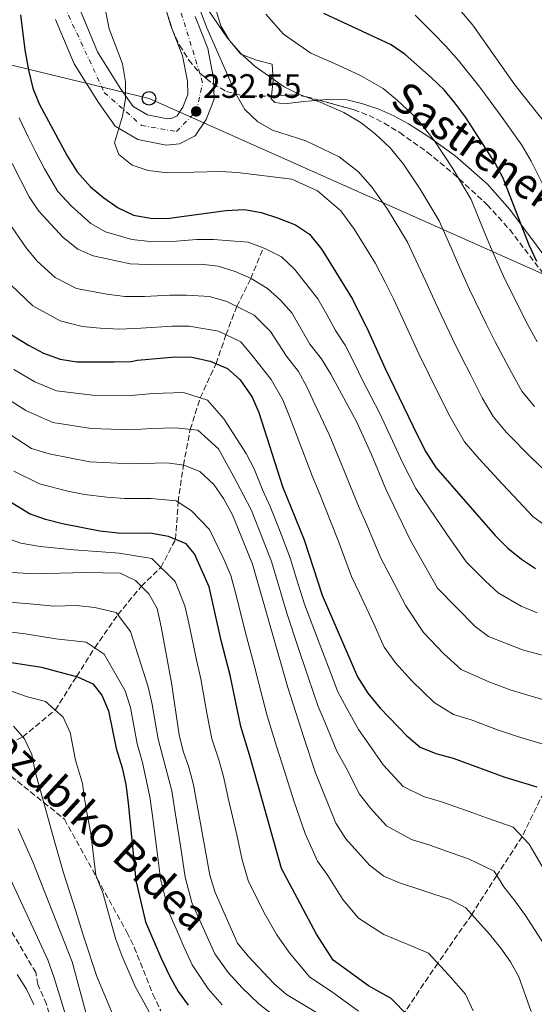
# Model space of a CAD drawing. Units: metres. Extents: x 620034 to 623457, y 4789643 to 4792017.
# Drawn here: x 621893 to 622045, y 4791233 to 4791525 of the extents above; entities that cross this region are included whole.
import ezdxf
from ezdxf.enums import TextEntityAlignment as Align

# ---------------------------------------------------------------- set-up
doc = ezdxf.new("R2010")
doc.units = ezdxf.units.M
doc.header["$MEASUREMENT"] = 0
for name, pattern in [('DGN Style 2', [1.739922, 1.043953, -0.695969]), ('DGN Style 3', [2.435891, 1.739922, -0.695969]), ('DGN Style 4', [2.785615, 1.391938, -0.695969, 0.00174, -0.695969])]:
    doc.linetypes.add(name, pattern=pattern)
for name, color, linetype, lineweight in [('Barranco lineal', 142, 'DGN Style 3', 13), ('Carretera', 9, 'Continuous', 0), ('Cota de punto acotado terreno', 7, 'Continuous', 0), ('Curva de nivel directora', 30, 'Continuous', 30), ('Curva de nivel intermedia', 30, 'Continuous', 0), ('Eje de carretera', 7, 'DGN Style 4', 0), ('Línea blanca (vial)', 7, 'Continuous', 13), ('Línea de cambio de uso (parcela vista)', 92, 'Continuous', 0), ('Línea telefónica', 7, 'Continuous', 0), ('Pontón-alcantarilla (pasos de agua)', 1, 'DGN Style 2', 0), ('Poste telefónico', 7, 'Continuous', 0), ('Punto acotado terreno (símbolo)', 7, 'Continuous', 0), ('Senda', 7, 'DGN Style 3', 0), ('Zona arbolada', 92, 'DGN Style 3', 0)]:
    doc.layers.add(name, color=color, linetype=linetype, lineweight=lineweight)
doc.styles.add('Style-Arial', font='arial.ttf')

# ---------------------------------------------------------------- blocks, each defined once
blk = doc.blocks.new('5PATER')
at = {"layer": 'Punto acotado terreno (símbolo)', "linetype": 'Continuous', "lineweight": 0}
h = blk.add_hatch(color=51, dxfattribs=at)
edge = h.paths.add_edge_path()
edge.add_ellipse((0, 0), major_axis=(-0.11, -0.111), ratio=0.999422, start_angle=0, end_angle=360)
blk = doc.blocks.new('5PTT')
at = {"layer": 'Pontón-alcantarilla (pasos de agua)', "color": 7, "linetype": 'Continuous', "lineweight": 30}
blk.add_circle((0, 0), 0.2, dxfattribs=at)

msp = doc.modelspace()

# ---------------------------------------------------------------- linework, layer by layer
at = {"layer": 'Barranco lineal', "color": 142, "linetype": 'DGN Style 3', "lineweight": 13}
for points in [[(621864.8, 4791287.24, 125.58), (621876.2, 4791301.13, 130), (621881.15, 4791305.84, 132.88), (621885.66, 4791308.59, 135), (621894.01, 4791312.51, 140), (621903.59, 4791320.47, 145), (621909.94, 4791330.4, 150), (621915.27, 4791338.89, 155), (621922.11, 4791348.66, 160), (621929.02, 4791357.07, 165), (621934.86, 4791362.66, 170), (621939.19, 4791370.97, 175), (621939.96, 4791382, 180), (621941.52, 4791392.91, 185), (621943.54, 4791403.5, 190), (621946.5, 4791412.87, 195), (621951.16, 4791422.98, 200), (621954.11, 4791431.49, 205), (621957.28, 4791439.9, 210), (621961.43, 4791448.17, 215), (621965.16, 4791457.21, 220)], [(622080.45, 4791345.74, 225), (622074.12, 4791336.18, 220), (622067.84, 4791326.83, 215), (622060.67, 4791316.59, 210), (622053.76, 4791306.55, 205), (622048.04, 4791296.1, 200), (622041.68, 4791283, 195), (622034.18, 4791271.52, 190), (622026.8, 4791259.96, 185), (622016.72, 4791245.59, 180), (622006.93, 4791231.03, 175), (622003.21, 4791223.87, 170), (621999.85, 4791216.53, 165), (621994.66, 4791206.7, 155), (621992.7, 4791201.4, 150), (621987.98, 4791193.21, 145), (621980.83, 4791184.3, 140), (621971.92, 4791173.37, 137.61)], [(621971.92, 4791173.37, 137.61), (621971.57, 4791173.73, 137.59), (621967.34, 4791176.84, 137.37), (621962.91, 4791179.19, 137.15), (621958.26, 4791180.85, 136.91), (621945.17, 4791183.33, 135.8), (621932.39, 4791184.82, 134.84), (621927.4, 4791185.54, 134.23), (621922.61, 4791186.73, 133.42), (621918.09, 4791188.85, 132.52), (621916.08, 4791190.32, 132.09), (621912.98, 4791194.24, 131.02), (621911.16, 4791198.78, 129.94), (621909.22, 4791204.86, 128.98), (621906.35, 4791214.25, 128.14), (621901.02, 4791233.46, 127.45), (621898.46, 4791239.3, 126.76), (621897.83, 4791242.78, 126.76), (621889.13, 4791257.6, 126.25), (621880.68, 4791275.7, 126.01), (621877.26, 4791280.94, 125.9), (621873.3, 4791283.89, 125.79), (621864.8, 4791287.24, 125.58)]]:
    msp.add_polyline3d(points, dxfattribs=at)
at = {"layer": 'Carretera', "color": 9, "linetype": 'Continuous', "lineweight": 0}
for points in [[(621911.04, 4791527.33, 226.33), (621916.09, 4791515.27, 227.1), (621922.79, 4791504.51, 228.05), (621926.7, 4791499.09, 228.73), (621930.88, 4791496.58, 229.77), (621936.83, 4791495.45, 230.62), (621938.14, 4791495.57, 231.14), (621939.65, 4791496.33, 231.74), (621941.32, 4791498.86, 232.6), (621942.84, 4791502.6, 232.86), (621942.68, 4791506.54, 233.29), (621941.24, 4791514.08, 233.55), (621937.69, 4791523.21, 233.8), (621934.48, 4791534.47, 235.09)], [(621945.03, 4791525.68, 233.8), (621948.71, 4791516.23, 233.55), (621950.39, 4791507.42, 233.29), (621950.63, 4791501.24, 232.86), (621948.21, 4791495.25, 232.6), (621944.98, 4791490.35, 231.74), (621940.31, 4791488, 231.14), (621936.45, 4791487.64, 230.62), (621928.07, 4791489.24, 229.77), (621921.35, 4791493.28, 228.73), (621916.36, 4791500.2, 228.05), (621909.2, 4791511.71, 227.1), (621903.71, 4791524.81, 226.33)]]:
    msp.add_polyline3d(points, dxfattribs=at)
at = {"layer": 'Curva de nivel directora', "color": 30, "linetype": 'Continuous', "lineweight": 30, "flags": 128}
for points, elevation in [([(621893.38, 4791526.15), (621894.6, 4791515.79), (621895.66, 4791509.82), (621896.97, 4791504.46), (621898.83, 4791499.82), (621907.18, 4791484.47), (621910.11, 4791479.7), (621913.99, 4791475.29), (621917.93, 4791472.04), (621922.19, 4791469.08), (621926.79, 4791466.89), (621932.39, 4791465.93), (621937.4, 4791465.97), (621954.04, 4791468.3), (621959.54, 4791468.58), (621964.47, 4791467.66), (621969.33, 4791466.1), (621974.65, 4791464.01), (621978.83, 4791461.25), (621982.41, 4791456.72), (621991.5, 4791442), (621996.29, 4791432.49), (622001.14, 4791421.49), (622010.84, 4791401.53), (622013.21, 4791396.9), (622016.2, 4791392.28), (622033.68, 4791372.1), (622037.43, 4791368.34), (622041.47, 4791365.09), (622045.65, 4791362.35)], 225), ([(622046.09, 4791453.23), (622043.77, 4791458.04), (622036.05, 4791477.86), (622033.7, 4791482.27), (622025.06, 4791495.76), (622021.83, 4791500.1), (622018.63, 4791503.94), (622014.92, 4791507.52), (622007.08, 4791514.44), (622002.98, 4791517.31), (621983.05, 4791526.59)], 250), ([(621890.37, 4791431.73), (621895.68, 4791428.4), (621900.12, 4791426.05), (621905.04, 4791424.32), (621909.97, 4791423.5), (621921.05, 4791423.49), (621926.05, 4791423.62), (621927.98, 4791424.03), (621939.04, 4791424.97), (621944.04, 4791424.87), (621949.45, 4791423.72), (621954.56, 4791421.5), (621958.27, 4791418.16), (621961.81, 4791413.08), (621963.78, 4791408.49), (621970.82, 4791386.61), (621977.21, 4791370.84), (621982.51, 4791354.5), (621993.01, 4791330.28), (621996.02, 4791325.45), (621999.66, 4791321.07), (622007.57, 4791312.89), (622011.51, 4791309.51), (622016.16, 4791307.65), (622021.31, 4791306.26), (622036.56, 4791300.65), (622046.04, 4791297.73)], 200), ([(622007.85, 4791230.08), (622003, 4791235.08), (621996.21, 4791238.84), (621985.79, 4791246.45), (621980.87, 4791254.2), (621970.54, 4791273.62), (621965.78, 4791290.43), (621961.03, 4791307.23), (621958.48, 4791315.58), (621955.34, 4791330.81), (621952.66, 4791341.04), (621949.11, 4791356.92), (621944.78, 4791366.66), (621942.31, 4791369.63), (621937.08, 4791371.87), (621932.17, 4791372.75), (621922.24, 4791372.78), (621916.84, 4791373.42), (621905.71, 4791375.56), (621900.75, 4791376.85), (621896.04, 4791378.53), (621886.15, 4791384.5)], 175), ([(621878.55, 4791336.45), (621899.56, 4791333.16), (621910.2, 4791330.33), (621914.76, 4791328.2), (621917.37, 4791324.88), (621919.34, 4791320.28), (621921.61, 4791309.11), (621923.41, 4791303.35), (621924.46, 4791298.46), (621925.17, 4791293.06), (621927.49, 4791270.07), (621930.35, 4791257.81), (621934.84, 4791247.22), (621937.36, 4791241.88), (621940.01, 4791237.15), (621942.95, 4791233.11)], 150)]:
    msp.add_lwpolyline(points, dxfattribs=dict(at, elevation=elevation))
at = {"layer": 'Curva de nivel intermedia', "color": 30, "linetype": 'Continuous', "lineweight": 0, "flags": 128}
for points, elevation in [([(622049.43, 4791493.03), (622039.51, 4791505.45), (622027.15, 4791523.07), (622017.23, 4791534.82)], 260), ([(622051.45, 4791372.93), (622044.88, 4791377.72), (622039.25, 4791383.75), (622035.77, 4791387.39), (622028.85, 4791394.92), (622024.66, 4791399.79), (622020.37, 4791407.19), (622016.38, 4791415.25), (622014.08, 4791419.83), (622011.12, 4791425.9), (622006.25, 4791436.64), (622003.62, 4791442.1), (622001.23, 4791447.07), (621998.31, 4791452.57), (621992.13, 4791462.68), (621988.08, 4791468.15), (621981.14, 4791474.09), (621973.54, 4791477.52), (621957.48, 4791479.52), (621952.35, 4791479.83), (621936.84, 4791479.45), (621931.07, 4791480.15), (621926.31, 4791481.73), (621922.44, 4791484.86), (621921.1, 4791488.3), (621923.49, 4791496.19), (621924.41, 4791501.33), (621924.42, 4791506.33), (621923.47, 4791511.69), (621919.52, 4791522.04), (621917.57, 4791531.98)], 230), ([(622045.39, 4791410.3), (622041.58, 4791414.81), (622038.56, 4791420.31), (622033.68, 4791429.44), (622031.06, 4791434.71), (622026.17, 4791444.94), (622022.79, 4791452.4), (622020.68, 4791457.21), (622017.18, 4791465.21), (622011.56, 4791474.58), (622006.57, 4791481.95), (622002.71, 4791486.86), (621998.23, 4791491), (621994.11, 4791494.26), (621988.93, 4791497.25), (621981.96, 4791500.35), (621975.81, 4791502.64), (621971.34, 4791504.89), (621962.78, 4791510.93), (621958.52, 4791514.71), (621955.14, 4791518.56), (621952.61, 4791522.87), (621949.55, 4791533.05)], 240), ([(621957.02, 4791502.77), (621948.46, 4791522.29), (621946.57, 4791527.22)], 235), ([(622046.13, 4791429.44), (622043.48, 4791434.25), (622041.04, 4791439.11), (622036.13, 4791449.08), (622032.37, 4791457.55), (622030.41, 4791462.29), (622026.62, 4791471.53), (622021.28, 4791480.53), (622015.81, 4791488.86), (622010.67, 4791495.4), (622004.7, 4791500.91), (622000.59, 4791504.35), (621993.69, 4791508.34), (621986.17, 4791511.76), (621979.16, 4791514.8), (621971.07, 4791520.45), (621965.85, 4791526.33)], 245), ([(622049.12, 4791473.4), (622044.39, 4791482.86), (622041.56, 4791487.65), (622035.75, 4791495.77), (622032.29, 4791500.6), (622029.23, 4791504.82), (622022.91, 4791512.62), (622019.16, 4791516.95), (622015.5, 4791520.66), (622010.1, 4791526.06)], 255), ([(622048.1, 4791391.62), (622044.42, 4791395.12), (622037.12, 4791402.61), (622033.12, 4791407.3), (622029.91, 4791412.85), (622026.3, 4791419.98), (622023.88, 4791424.64), (622021.09, 4791430.3), (622016.21, 4791440.79), (622013.2, 4791447.25), (622010.96, 4791452.14), (622007.75, 4791458.89), (622001.84, 4791468.63), (621997.32, 4791475.05), (621993.27, 4791479.76), (621987.62, 4791484.18), (621977.75, 4791488.93), (621967.83, 4791492), (621963.52, 4791494.52), (621959.73, 4791498.21), (621957.02, 4791502.77)], 235), ([(621892.98, 4791495.67), (621895.57, 4791490.03), (621897.82, 4791485.51), (621900.41, 4791480.62), (621904.42, 4791473.9), (621908.29, 4791469.62), (621914.09, 4791464.45), (621918.51, 4791461.96), (621926.27, 4791459.7), (621931.67, 4791459.1), (621939.52, 4791459.16), (621945.39, 4791459.65), (621950.44, 4791459.69), (621955.42, 4791459.27), (621960.63, 4791458.95), (621965.43, 4791457.11), (621970.5, 4791454.6), (621974.38, 4791450.96), (621981.25, 4791442.13), (621983.97, 4791437.52), (621986.47, 4791432.82), (621989.32, 4791428.45), (621992.12, 4791422.97), (621994.53, 4791418.07), (621999.58, 4791408.19), (622003.99, 4791398.83), (622006.34, 4791393.67), (622010.23, 4791386.07), (622016.24, 4791377.15), (622019.45, 4791372.47), (622025.17, 4791364.34), (622030.86, 4791358.57), (622034.63, 4791355.16), (622041.41, 4791351.23), (622046.15, 4791349.24)], 220), ([(621890.84, 4791482.17), (621895.93, 4791472.33), (621898.74, 4791468.11), (621905.98, 4791460.27), (621910.26, 4791456.86), (621914.82, 4791454.83), (621925.76, 4791452.51), (621930.94, 4791452.28), (621946.65, 4791452.39), (621951.78, 4791451.77), (621956.8, 4791450.23), (621961.54, 4791448.12), (621966.35, 4791445.19), (621970.27, 4791441.71), (621973.62, 4791438.01), (621978.9, 4791428.69), (621982.36, 4791424.42), (621985.11, 4791419.87), (621992.68, 4791405.86), (621997.14, 4791396.13), (622001.37, 4791385.82), (622008.63, 4791370.86), (622016.67, 4791356.57), (622027.79, 4791345.22), (622031.78, 4791342.21), (622041.83, 4791338.31), (622052.7, 4791335.35)], 215), ([(622050.48, 4791322.81), (622044.1, 4791324.66), (622038.12, 4791326.47), (622031.88, 4791328.83), (622023.71, 4791332.44), (622018.41, 4791337.17), (622012.53, 4791343.39), (622007.27, 4791351.29), (622002.68, 4791360.16), (621999.92, 4791365.41), (621995.76, 4791375.27), (621993.31, 4791380.83), (621990.54, 4791387.62), (621988.37, 4791392.96), (621984.58, 4791401.98), (621980.39, 4791411.02), (621978, 4791416.08), (621975.51, 4791420.64), (621972.02, 4791425.18), (621967.27, 4791432.5), (621962.42, 4791437.29), (621954.35, 4791441.4), (621949.2, 4791442.8), (621942.45, 4791443.19), (621937.45, 4791443.2), (621929.96, 4791442.86), (621924.19, 4791442.83), (621918.9, 4791443.53), (621909.92, 4791445.24), (621903.63, 4791448.48), (621898.22, 4791453.27), (621895.03, 4791457.23), (621890.69, 4791463.57)], 210), ([(622048.26, 4791310.27), (622040.33, 4791312.65), (622034.4, 4791314.64), (622026.59, 4791317.55), (622021.36, 4791319.17), (622015.64, 4791322.66), (622009.04, 4791329.12), (622004.28, 4791334.42), (622000.9, 4791339.04), (621997.88, 4791346.02), (621993.59, 4791355.04), (621991.22, 4791359.96), (621987.26, 4791370.68), (621985.26, 4791375.84), (621981.62, 4791384.8), (621979.59, 4791389.78), (621976.48, 4791398.1), (621972.85, 4791407.37), (621970.89, 4791412.29), (621967.51, 4791418.29), (621961.85, 4791425.35), (621958.49, 4791429.4), (621951.9, 4791432.56), (621943.24, 4791434.03), (621938.24, 4791434.09), (621928.97, 4791433.44), (621922.62, 4791433.16), (621916.93, 4791433.51), (621911.59, 4791433.94), (621905.02, 4791435.65), (621897, 4791440.11), (621890.47, 4791446.26)], 205), ([(621993.3, 4791314.69), (621989.72, 4791321.08), (621987.21, 4791325.89), (621984.43, 4791333.15), (621980.87, 4791342.48), (621977.3, 4791351.8), (621974.91, 4791359.56), (621973.16, 4791365.26), (621969.75, 4791374.31), (621967.16, 4791380.73), (621965.01, 4791385.43), (621962.42, 4791391.86), (621960.03, 4791396.34), (621953.44, 4791406.59), (621948.6, 4791412.2), (621941.59, 4791414.44), (621932.54, 4791414.12), (621926.02, 4791413.51), (621914.59, 4791413.63), (621903.95, 4791414.96), (621897.53, 4791417.56), (621891.32, 4791421.26)], 195), ([(622048.18, 4791251.14), (622042.68, 4791259.66), (622039.49, 4791263.98), (622036.3, 4791268.14), (622033.4, 4791272.76), (622025.82, 4791276.48), (622020.7, 4791278.25), (622014.41, 4791280.45), (622008.99, 4791282.13), (622001.54, 4791286.23), (621996.85, 4791291.42), (621993.57, 4791295.63), (621989.61, 4791303.34), (621986.94, 4791308.3), (621983.42, 4791316.72), (621981.4, 4791321.5), (621978.4, 4791330.16), (621975.24, 4791339.62), (621972.09, 4791349.09), (621969.52, 4791357.78), (621967.56, 4791364.43), (621964.92, 4791371.27), (621961.62, 4791379.48), (621959.2, 4791384.25), (621956.47, 4791389.51), (621951.9, 4791397.81), (621945.74, 4791403.24), (621939.14, 4791404.02), (621932.12, 4791403.79), (621925.98, 4791403.4), (621914.21, 4791403.76), (621902.86, 4791405.6), (621894.95, 4791409.07), (621886.96, 4791414.12)], 190), ([(622044.35, 4791231.28), (622040.69, 4791241.57), (622038.23, 4791245.94), (622035.39, 4791250.06), (622032.02, 4791254.16), (622025.05, 4791261.91), (622020.45, 4791264.4), (622005.41, 4791269.37), (622000.79, 4791271.29), (621996.55, 4791274.59), (621989.51, 4791282.38), (621986.58, 4791287), (621980.58, 4791301.92), (621977.12, 4791312.35), (621972.37, 4791327.16), (621961.96, 4791363.6), (621956.08, 4791378.23), (621953.39, 4791383.06), (621950.53, 4791387.16), (621946.41, 4791391.07), (621941.65, 4791392.9), (621936.69, 4791393.6), (621925.95, 4791393.29), (621913.82, 4791393.9), (621901.77, 4791396.24), (621896.55, 4791397.83), (621882.6, 4791406.98)], 185), ([(622027.19, 4791231.44), (622024.97, 4791236.42), (622019.94, 4791242.12), (622014.03, 4791248.5), (622009.35, 4791250.52), (622000.81, 4791254.11), (621993.29, 4791258.87), (621988.71, 4791264.4), (621984.21, 4791271.55), (621981.2, 4791275.79), (621977.54, 4791283.9), (621974.31, 4791293.35), (621970.7, 4791304.54), (621969.07, 4791309.79), (621966.27, 4791318.73), (621964.86, 4791324.09), (621962.48, 4791333.79), (621959.77, 4791343.72), (621957.17, 4791354.02), (621955.54, 4791360.26), (621953.45, 4791365.16), (621949.19, 4791373.93), (621943.8, 4791379.52), (621939.36, 4791382.39), (621931.93, 4791383.1), (621924.09, 4791383.04), (621918.9, 4791383.48), (621912.22, 4791384.26), (621907.31, 4791385.21), (621898.91, 4791387.38), (621891.35, 4791391.17)], 180), ([(621993.28, 4791231.39), (621985.33, 4791237.23), (621978.9, 4791241.39), (621972.84, 4791248.72), (621969.14, 4791254.01), (621965.37, 4791260.44), (621960.7, 4791270.04), (621958.93, 4791276.19), (621957.36, 4791283.51), (621954.77, 4791294.43), (621953.44, 4791300.37), (621952.06, 4791305.41), (621949.95, 4791311.94), (621948.45, 4791319.56), (621946.67, 4791329.69), (621945.51, 4791334.84), (621943.12, 4791346.15), (621941.97, 4791351.26), (621939.04, 4791358.46), (621932.2, 4791365.33), (621922.52, 4791366.87), (621917.32, 4791367.25), (621909.11, 4791367.84), (621899.12, 4791368.83), (621893.4, 4791369.87), (621885.54, 4791372.66)], 170), ([(621890.77, 4791361.21), (621897.5, 4791360.8), (621912.6, 4791361.19), (621922.81, 4791360.95), (621927.32, 4791358.78), (621931.26, 4791354.82), (621933.73, 4791350.47), (621934.95, 4791345.13), (621938, 4791328.57), (621940.27, 4791313.17), (621941.43, 4791308.3), (621943.1, 4791303.59), (621944.49, 4791298.33), (621949.37, 4791271.57), (621950.86, 4791266.46), (621957.55, 4791251.53), (621960.7, 4791247.65), (621968.24, 4791239.6), (621972.02, 4791236.33), (621980.84, 4791230.96)], 165), ([(621889.99, 4791352.44), (621896.12, 4791351.91), (621903.2, 4791351.25), (621909.86, 4791351.42), (621915.27, 4791350.82), (621921.61, 4791349.3), (621925.89, 4791343.76), (621931.12, 4791327.34), (621932.32, 4791322.13), (621934.05, 4791311.82), (621935.42, 4791306.65), (621938.05, 4791296.57), (621939.08, 4791290.19), (621940.61, 4791280.32), (621942.08, 4791271.07), (621944.02, 4791263.57), (621946.4, 4791258.17), (621948.61, 4791253.14), (621950.82, 4791248.31), (621954.79, 4791242.8), (621958.88, 4791238.27), (621963.84, 4791233.51), (621967.94, 4791230.27)], 160), ([(621839.9, 4791345.2), (621845.24, 4791339.81), (621849.81, 4791337.27), (621857.61, 4791334.17), (621867.45, 4791330.56), (621872.57, 4791329.62), (621877.81, 4791328.66), (621885.22, 4791327.56), (621890.08, 4791326.26), (621895.39, 4791324.42), (621900.71, 4791323.01), (621905.95, 4791318.4), (621908.02, 4791313.82), (621909.63, 4791305.69), (621911.66, 4791298.73), (621912.28, 4791294.35), (621912.93, 4791290.2), (621914.16, 4791283.99), (621915.63, 4791271.63), (621917.64, 4791266.38), (621921.54, 4791252.55), (621923.26, 4791247.86), (621927.29, 4791238.72), (621934.53, 4791225.42)], 145), ([(621952.94, 4791233.3), (621948.87, 4791237.96), (621944.09, 4791245.1), (621941.73, 4791250.18), (621939.35, 4791255.69), (621937.18, 4791260.69), (621934.78, 4791270.57), (621933.64, 4791279.23), (621932.38, 4791289.14), (621931.61, 4791294.82), (621929.42, 4791305), (621927.83, 4791310.46), (621925.83, 4791321.21), (621924.25, 4791326.11), (621918.04, 4791337.05), (621912.73, 4791340.58), (621903.79, 4791341.56), (621894.74, 4791343.02), (621889.21, 4791343.67)], 155), ([(621891.23, 4791315.68), (621894.53, 4791311.92), (621896.7, 4791307.36), (621897.66, 4791302.27), (621903.28, 4791281.96), (621906.06, 4791272.26), (621909.69, 4791260.94), (621912.05, 4791253.32), (621915.89, 4791241.61), (621918.02, 4791236.7), (621922.23, 4791226.51)], 140), ([(622072.45, 4791232.45), (622068.3, 4791237.66), (622063.86, 4791244.51), (622061.24, 4791249.4), (622058.13, 4791256.35), (622053.34, 4791265.17), (622050.31, 4791270.07), (622047.55, 4791274.37), (622043.79, 4791280.77), (622039.04, 4791285.79), (622031.19, 4791288.57), (622025.7, 4791290.53), (622017.86, 4791293.35), (622012.57, 4791294.89), (622006.53, 4791297.87), (622000.57, 4791304.26), (621996.37, 4791310.41), (621993.3, 4791314.69)], 195), ([(621892.68, 4791285.37), (621896.94, 4791275.55), (621908.57, 4791245.93), (621912.68, 4791231)], 135), ([(621887.91, 4791275.79), (621901.42, 4791246.53), (621903.28, 4791241.24), (621907.92, 4791226.18)], 130), ([(621897.25, 4791233.36), (621895.15, 4791237.9), (621892.33, 4791242.26)], 130)]:
    msp.add_lwpolyline(points, dxfattribs=dict(at, elevation=elevation))
at = {"layer": 'Eje de carretera', "color": 7, "linetype": 'DGN Style 4', "lineweight": 0}
msp.add_polyline3d([(621906.32, 4791528.65, 226.07), (621918.12, 4791503.22, 227.93), (621929.1, 4791493.45, 229.78), (621939.47, 4791491.62, 231.21), (621945.3, 4791497.6, 232.55), (621947.2, 4791506.07, 233.18), (621936.42, 4791541.26, 235.5)], dxfattribs=at)
at = {"layer": 'Línea blanca (vial)', "color": 7, "linetype": 'Continuous', "lineweight": 13}
for points in [[(621911.04, 4791527.33, 226.33), (621916.09, 4791515.27, 227.1), (621922.79, 4791504.51, 228.05), (621926.7, 4791499.09, 228.73), (621930.88, 4791496.58, 229.77), (621936.83, 4791495.45, 230.62), (621938.14, 4791495.57, 231.14), (621939.65, 4791496.33, 231.74), (621941.32, 4791498.86, 232.6), (621942.84, 4791502.6, 232.86), (621942.68, 4791506.54, 233.29), (621941.24, 4791514.08, 233.55), (621937.69, 4791523.21, 233.8), (621934.48, 4791534.47, 235.09)], [(621903.71, 4791524.81, 226.33), (621909.2, 4791511.71, 227.1), (621916.36, 4791500.2, 228.05), (621921.35, 4791493.28, 228.73), (621928.07, 4791489.24, 229.77), (621936.45, 4791487.64, 230.62), (621940.31, 4791488, 231.14), (621944.98, 4791490.35, 231.74), (621948.21, 4791495.25, 232.6), (621950.63, 4791501.24, 232.86), (621950.39, 4791507.42, 233.29), (621948.71, 4791516.23, 233.55), (621945.03, 4791525.68, 233.8)]]:
    msp.add_polyline3d(points, dxfattribs=at)
at = {"layer": 'Línea de cambio de uso (parcela vista)', "color": 92, "linetype": 'Continuous', "lineweight": 0}
for points in [[(621949.08, 4791527.35, 239.23), (621954.36, 4791519.53, 240.7), (621958.51, 4791514.53, 241.04), (621963.17, 4791512.79, 242), (621967.72, 4791511.54, 242.42), (621968.07, 4791506.71, 241.29), (621967.5828, 4791502.234, 240.043)], [(621967.5828, 4791502.234, 240.043), (621967.48, 4791501.29, 239.78), (621968.54, 4791500.28, 239.33), (621971.51, 4791499.81, 238.64), (621977.13, 4791500.5, 240.53), (621981.6495, 4791500.9241, 240.53)], [(621981.6495, 4791500.9241, 240.53), (621984.91, 4791501.23, 240.53), (621989.86, 4791500.98, 240.72), (621994.61, 4791499.86, 241.04), (621999.33, 4791498.25, 241.87), (622003.76, 4791496.26, 243.04), (622008.05, 4791493.91, 244.07), (622013.77, 4791490.27, 244.77), (622021.87, 4791484.46, 245.45), (622031.47, 4791476.08, 246.54), (622038.02, 4791468.57, 247.75), (622049.93, 4791452.74, 250.26), (622056.31, 4791445.95, 251.51), (622063.57, 4791439.28, 252.87), (622067.42, 4791436.18, 253.56), (622073.69, 4791431.76, 254.62), (622078.04, 4791429.22, 255.36), (622082.53, 4791427.15, 256.15), (622087.2, 4791425.57, 256.94), (622096.02, 4791423.9, 258.03), (622100.3179, 4791423.5189, 258.3128)]]:
    msp.add_polyline3d(points, dxfattribs=at)
at = {"layer": 'Línea telefónica', "color": 7, "linetype": 'Continuous', "lineweight": 0}
msp.add_polyline3d([(622230.7, 4791360.28, 279.06), (622072.05, 4791438.73, 256.7), (621931.36, 4791501.44, 230.54), (621829.69, 4791526.1, 193.36), (621590.5, 4791586.75, 117.68), (621466.75, 4791615.67, 91.05), (621413.81, 4791637.64, 93.58)], dxfattribs=at)
at = {"layer": 'Senda', "color": 7, "linetype": 'DGN Style 3', "lineweight": 0}
for points in [[(621864.3, 4791324.3, 128.69), (621867.18, 4791323.33, 135.16), (621868.69, 4791321.64, 140), (621872.05, 4791317.89, 139.62), (621877.59, 4791311.85, 135), (621879.3, 4791309.98, 134.79), (621888.65, 4791302.44, 135), (621900.19, 4791293.14, 140), (621906.34, 4791288.17, 141.46)], [(621906.34, 4791288.17, 141.46), (621916, 4791270.67, 145), (621924.79, 4791254.75, 143.63), (621926.98, 4791250.29, 143.12), (621932.5, 4791236.41, 144.5), (621934.84, 4791231.46, 144.9)]]:
    msp.add_polyline3d(points, dxfattribs=at)
at = {"layer": 'Zona arbolada', "color": 92, "linetype": 'DGN Style 3', "lineweight": 0}
for points in [[(621936.02, 4791528.84, 239.52), (621938.19, 4791521.9, 238.95), (621940.39, 4791517.15, 238.8), (621943.11, 4791512.78, 239.04), (621946.37, 4791508.92, 239.58), (621950.23, 4791505.72, 240.3), (621954.23, 4791503.5, 241.01), (621959.07, 4791502.22, 241.84), (621964.03, 4791502.08, 242.72), (621973.95, 4791502.51, 244.63), (621977.91, 4791501.95, 245.48), (621991.87, 4791498.12, 249.52), (621996.41, 4791496.36, 250.75), (622000.86, 4791494.15, 251.62), (622005.5, 4791491.32, 252.21), (622013.63, 4791485.56, 253.2), (622021.3, 4791479.26, 254.13), (622031.36, 4791470, 255.45), (622038.02, 4791462.61, 256.5), (622053.09, 4791442.91, 259.16)], [(621936.02, 4791528.84, 239.52), (621938.19, 4791521.9, 238.95), (621940.39, 4791517.15, 238.8), (621943.11, 4791512.78, 239.04), (621946.37, 4791508.92, 239.58), (621950.23, 4791505.72, 240.3), (621954.23, 4791503.5, 241.01), (621959.07, 4791502.22, 241.84), (621964.03, 4791502.08, 242.72), (621967.5828, 4791502.234, 243.404)], [(621967.5828, 4791502.234, 243.404), (621973.95, 4791502.51, 244.63), (621977.91, 4791501.95, 245.48), (621981.6495, 4791500.9241, 246.5622)], [(621981.6495, 4791500.9241, 246.5622), (621991.87, 4791498.12, 249.52), (621996.41, 4791496.36, 250.75), (622000.86, 4791494.15, 251.62), (622005.5, 4791491.32, 252.21), (622013.63, 4791485.56, 253.2), (622021.3, 4791479.26, 254.13), (622031.36, 4791470, 255.45), (622038.02, 4791462.61, 256.5)], [(622038.02, 4791462.61, 256.5), (622053.09, 4791442.91, 259.16), (622058.51, 4791437.38, 259.91), (622062.47, 4791434.21, 260.3), (622071.08, 4791429.08, 260.78), (622080.86, 4791424.51, 261.29), (622085.6, 4791423.28, 261.64), (622100.3179, 4791423.5189, 262.8346)]]:
    msp.add_polyline3d(points, dxfattribs=at)

# ---------------------------------------------------------------- block references
at = {"layer": 'Poste telefónico', "color": 7, "linetype": 'Continuous', "lineweight": 0, "xscale": 10, "yscale": 10, "zscale": 10}
msp.add_blockref('5PTT', (621931.36, 4791501.44, 230.54), dxfattribs=at)
at = {"layer": 'Punto acotado terreno (símbolo)', "color": 7, "linetype": 'Continuous', "lineweight": 0, "xscale": 10, "yscale": 10, "zscale": 10}
msp.add_blockref('5PATER', (621945.3, 4791497.6, 232.55), dxfattribs=at)

# ---------------------------------------------------------------- texts
at = {"color": 7, "linetype": 'Continuous', "lineweight": 0, "style": 'Style-Arial'}
for s, rotation, p in [('Sastreneko', 324.87246, (622028.667, 4791481.1488, 245.53)), ('Urdazubiko Bidea', 317.63205, (621906.3486, 4791288.7984, 135.62))]:
    msp.add_text(s, height=9, rotation=rotation, dxfattribs=at).set_placement(p, align=Align.CENTER)
at = {"layer": 'Cota de punto acotado terreno', "color": 7, "linetype": 'Continuous', "lineweight": 0, "style": 'Style-Arial'}
msp.add_text('232.55', height=7, dxfattribs=at).set_placement((621947.28, 4791501.6, 232.55))

doc.saveas('drawing.dxf')
